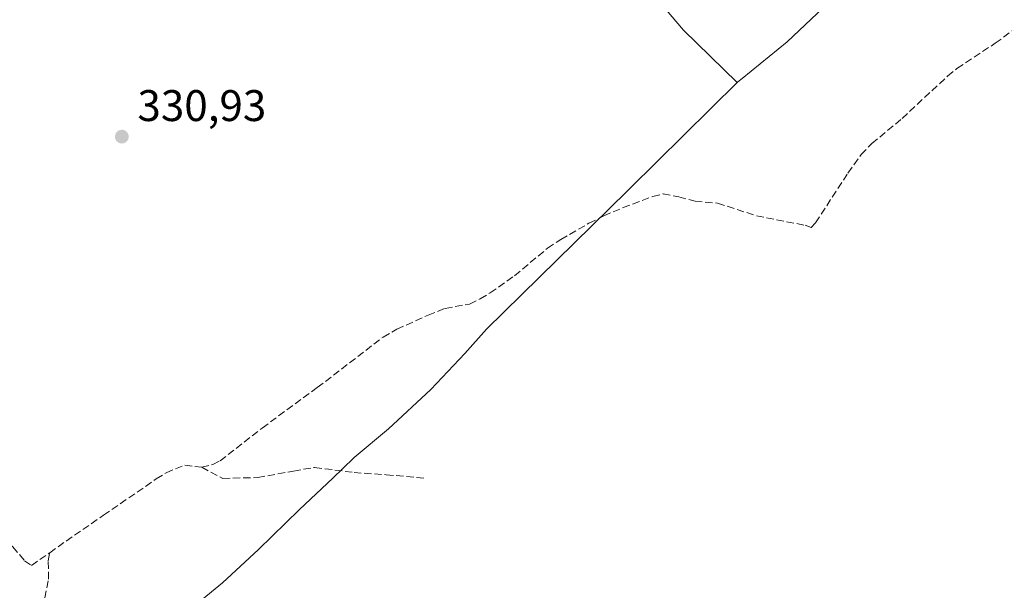
# Model space of a CAD drawing. Units: metres. Extents: x 577209 to 578742, y 4688472 to 4689549.
# Drawn here: x 578344 to 578567, y 4689231 to 4689360 of the extents above; entities that cross this region are included whole.
import ezdxf

# ---------------------------------------------------------------- set-up
doc = ezdxf.new("R2010")
doc.units = ezdxf.units.M
doc.header["$MEASUREMENT"] = 0
doc.linetypes.add('DGN Style 3', pattern=[2.307223458686699, 1.648016756204785, -0.6592067024819142])
for name, color, linetype, lineweight in [('Corriente artificial lineal', 4, 'DGN Style 3', 13), ('Cultivos leñosos CxS', 92, 'Continuous', 0), ('Curva de nivel normal', 30, 'Continuous', 0), ('Punto de cota en terreno', 7, 'Continuous', 0), ('Rótulo de punto de cota en terreno', 7, 'Continuous', 0)]:
    doc.layers.add(name, color=color, linetype=linetype, lineweight=lineweight)
doc.styles.add('Style-Arial', font='txt')

# ---------------------------------------------------------------- blocks, each defined once
blk = doc.blocks.new('5PATER')
at = {"layer": 'Punto de cota en terreno', "linetype": 'Continuous', "lineweight": 0}
h = blk.add_hatch(color=51, dxfattribs=at)
edge = h.paths.add_edge_path()
edge.add_ellipse((0, 0), major_axis=(-0.1095731443231308, -0.1110710700762829), ratio=0.9994222409660322, start_angle=0, end_angle=360)

msp = doc.modelspace()

# ---------------------------------------------------------------- linework, layer by layer
at = {"layer": 'Corriente artificial lineal', "color": 4, "linetype": 'DGN Style 3', "lineweight": 13}
for points in [[(578385.5151000004, 4689259.045100001, 332.085699999996), (578388.0100999996, 4689259.670100001, 331.9915000000037), (578389.6601, 4689260.5001, 331.8916999999929), (578399.2001, 4689267.940099999, 331.6444000000047), (578411.6501000002, 4689277.0801, 331.4542999999976), (578426.5401, 4689288.530099999, 330.9517000000051), (578429.6601, 4689290.300100001, 330.9308000000019), (578436.7301000003, 4689293.5101, 330.7670000000071), (578440.5900999998, 4689295.040100001, 330.6238000000012), (578446.1101000002, 4689296.020099999, 330.5363999999972), (578448.5000999998, 4689297.170100001, 330.4964999999939), (578450.7701000003, 4689298.550100001, 330.4839999999967), (578456.3101000004, 4689302.420100001, 330.5304999999935), (578463.7401000002, 4689308.6501, 330.4296999999933), (578466.7401000002, 4689310.640100001, 330.4468999999954), (578473.1101000002, 4689314.290100001, 330.4815999999992), (578476.4600999998, 4689315.9901, 330.4590000000026), (578480.8400999998, 4689317.840100001, 330.4826999999932), (578487.5800999999, 4689320.380100001, 330.4661999999953), (578489.8701, 4689320.9301, 330.4406000000017), (578493.4700999996, 4689320.3101, 330.411500000002), (578497.1101000002, 4689319.280099999, 330.3806999999942), (578502.2301000003, 4689318.870100001, 330.5215000000026), (578511.0500999996, 4689315.9801, 330.3711000000039), (578522.0301000001, 4689313.850099999, 330.2614000000031), (578523.3601000002, 4689313.380100001, 330.2140000000072), (578524.3901000004, 4689314.4001, 330.2213000000047), (578531.7100999998, 4689325.670100001, 329.8892999999953), (578534.6901000004, 4689329.840100001, 329.7774000000064), (578537.1201, 4689332.350099999, 329.7311999999947), (578543.9600999998, 4689338.030099999, 329.7179000000033), (578554.2401000002, 4689347.620100001, 329.7109000000055), (578556.3800999997, 4689349.350099999, 329.6772000000055), (578565.0301000001, 4689355.050100001, 329.6261999999988), (578571.6401000004, 4689359.890100001, 329.8956000000035)], [(578268.7100999998, 4689307.2501, 333.1861999999965), (578300.5601000004, 4689279.340100001, 332.430600000007), (578318.6401000004, 4689262.770099999, 332.4545000000071), (578336.5701000001, 4689246.030099999, 332.3984000000055), (578342.7801000001, 4689241.0601, 332.2885999999999), (578345.4101, 4689237.9001, 332.472299999994), (578347.0000999998, 4689236.850099999, 332.551999999996), (578351.1233999999, 4689239.707900001, 332.2388999999966)], [(578351.1233999999, 4689239.707900001, 332.2388999999966), (578354.8276000004, 4689242.353700001, 332.2688999999955), (578363.2943000002, 4689248.1746, 332.100900000005), (578375.2211999996, 4689256.420700001, 332.074099999998), (578377.4495000001, 4689257.831900001, 332.0332000000053), (578381.6827999996, 4689259.551700001, 332.1082000000025), (578385.5151000004, 4689259.045100001, 332.085699999996)], [(578385.5151000004, 4689259.045100001, 332.085699999996), (578390.2779000001, 4689256.548900001, 331.9983999999968), (578398.1964999996, 4689256.7139, 331.6244000000006), (578406.2800000003, 4689258.1986, 331.4038), (578411.0641999999, 4689259.023499999, 331.3344999999972), (578419.9726, 4689257.8687, 331.3371000000043), (578427.2313000001, 4689257.3738, 331.2602000000043), (578436.3046000004, 4689256.548900001, 331.1665000000066)], [(578338.8350000001, 4689198.300799999, 333.2525000000023), (578340.5301000001, 4689203.2401, 333.062699999995), (578346.3701, 4689215.960100001, 332.9541999999929), (578348.6421999997, 4689222.676100001, 332.885500000004), (578350.8587999997, 4689233.754799999, 332.6457999999984), (578350.7824999997, 4689237.8806, 332.3375999999989), (578351.1233999999, 4689239.707900001, 332.2388999999966)]]:
    msp.add_polyline3d(points, dxfattribs=at)
at = {"layer": 'Cultivos leñosos CxS', "color": 92, "linetype": 'Continuous', "lineweight": 0}
for points in [[(578547.8658999996, 4689388.1963, 329.4513000000007), (578544.7307000002, 4689383.9977, 329.9713000000047), (578536.4281000001, 4689373.880899999, 329.6570999999968), (578527.4814999999, 4689364.328700001, 329.6953999999969), (578517.9293000001, 4689355.382099999, 329.7109000000055), (578507.8123000005, 4689347.079299999, 329.9094999999944), (578506.8339000001, 4689346.3333, 330.0302999999985), (578482.3674999997, 4689322.1393, 330.4360000000015), (578481.7664999999, 4689321.547300001, 330.4431999999942), (578449.9571000002, 4689290.3565, 330.750199999995), (578445.0343000004, 4689284.847300001, 330.8245000000024), (578437.3214999996, 4689276.6887, 330.8494999999967), (578427.7692999998, 4689267.7421, 330.7868000000017), (578420.0060999999, 4689261.273700001, 331.0341999999946), (578419.8712999999, 4689261.138699999, 331.0446999999986), (578415.1961000003, 4689256.613100001, 331.6367999999929), (578407.6240999997, 4689249.518300001, 333.0089000000008), (578398.3482999997, 4689240.430500001, 333.0975999999937), (578390.2493000003, 4689232.9221, 333.081600000005), (578380.1979, 4689224.669700001, 333.1432000000059)], [(578527.4814999999, 4689364.328700001, 329.6953999999969), (578517.9293000001, 4689355.382099999, 329.7109000000055), (578507.8123000005, 4689347.079299999, 329.9094999999944), (578506.8339000001, 4689346.3333, 330.0302999999985), (578482.3674999997, 4689322.1393, 330.4360000000015), (578481.7664999999, 4689321.547300001, 330.4431999999942), (578449.9571000002, 4689290.3565, 330.750199999995), (578445.0343000004, 4689284.847300001, 330.8245000000024), (578437.3214999996, 4689276.6887, 330.8494999999967), (578427.7692999998, 4689267.7421, 330.7868000000017), (578420.0060999999, 4689261.273700001, 331.0341999999946), (578419.8712999999, 4689261.138699999, 331.0446999999986), (578415.1961000003, 4689256.613100001, 331.6367999999929), (578407.6240999997, 4689249.518300001, 333.0089000000008), (578398.3482999997, 4689240.430500001, 333.0975999999937), (578390.2493000003, 4689232.9221, 333.081600000005), (578380.1979, 4689224.669700001, 333.1432000000059)]]:
    msp.add_polyline3d(points, dxfattribs=at)
at = {"layer": 'Curva de nivel normal', "color": 30, "linetype": 'Continuous', "lineweight": 0, "elevation": 330, "flags": 128}
msp.add_lwpolyline([(578506.6399999997, 4689346.140100001), (578494.54, 4689358.0101), (578486.3700000001, 4689367.700099999)], dxfattribs=at)

# ---------------------------------------------------------------- block references
at = {"layer": 'Punto de cota en terreno', "color": 7, "linetype": 'Continuous', "lineweight": 0, "xscale": 10, "yscale": 10, "zscale": 10}
msp.add_blockref('5PATER', (578367.4400000004, 4689333.92, 330.929999999993), dxfattribs=at)

# ---------------------------------------------------------------- texts
at = {"layer": 'Rótulo de punto de cota en terreno', "color": 7, "linetype": 'Continuous', "lineweight": 0, "style": 'Style-Arial'}
msp.add_text('330,93', height=7.000000000000002, dxfattribs=at).set_placement((578370.9677999998, 4689337.447799999))

doc.saveas('drawing.dxf')
